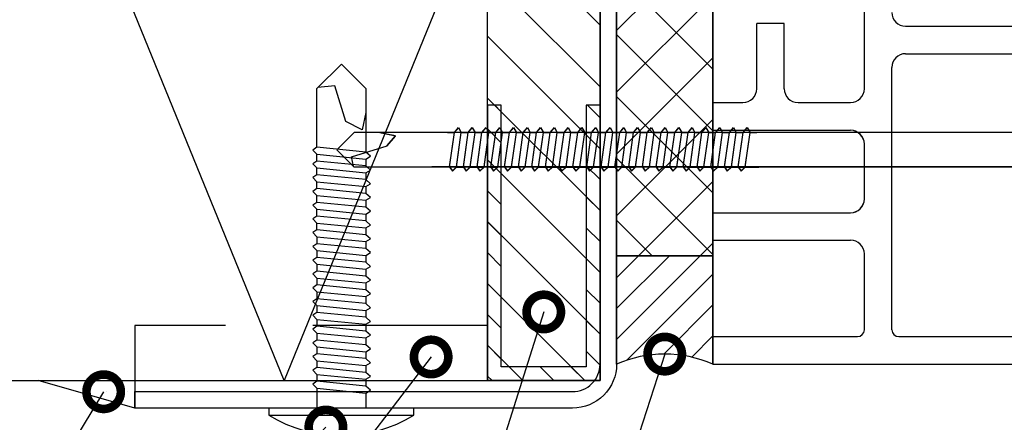
# Model space of a CAD drawing. Units: millimetres. Extents: x -822 to 29814, y -20795 to 214.
# Drawn here: x 3551 to 3623, y -9092 to -9062 of the extents above; entities that cross this region are included whole.
import ezdxf
from ezdxf import colors
from ezdxf.entities.mleader import LeaderData, LeaderLine
from ezdxf.math import Vec2, Vec3

# ---------------------------------------------------------------- set-up
doc = ezdxf.new("R2010")
doc.units = ezdxf.units.MM
doc.linetypes.add('DASHED', pattern=[19.05, 12.7, -6.35])
doc.layers.get('0').update_dxf_attribs({"color": 1})
for name, color, linetype in [('S-CONNECTORS', 7, 'Continuous'), ('S-FACADE', 7, 'Continuous'), ('S-MATERIALS', 2, 'Continuous'), ('S-SPACE', 7, 'Continuous'), ('S-TEXT', 4, 'Continuous')]:
    doc.layers.add(name, color=color, linetype=linetype)
doc.styles.add('Ruukki_det', font='arial.ttf')

# ---------------------------------------------------------------- blocks, each defined once
blk = doc.blocks.new('ikkuna')
at = {"layer": 'S-MATERIALS'}
h = blk.add_hatch(dxfattribs=at)
h.set_pattern_fill('ANSI37', color=256)
h.paths.add_polyline_path([(-23.76, 2.687), (-23.76, 60.816), (-16.76, 60.816), (-16.76, 2.687)])
h = blk.add_hatch(dxfattribs=at)
h.set_pattern_fill('ANSI31', color=256, scale=0.5)
edge = h.paths.add_edge_path()
edge.add_arc((-20.26, -13.235), 8.779, 66.50427, 113.49573)
edge.add_line((-23.76, -5.184), (-23.76, 2.687))
edge.add_line((-23.76, 2.687), (-16.76, 2.687))
edge.add_line((-16.76, 2.687), (-16.76, -5.184))
for p, q in [((-23.76, 2.687), (-23.76, 60.816)), ((-16.76, 60.816), (-16.76, 2.687)), ((-16.76, -5.184), (-16.76, 54.975)), ((-5.76, 14.816), (-5.76, 40.816)), ((-11.578, 19.558), (-13.578, 19.558)), ((-13.578, 14.816), (-13.578, 19.558)), ((-11.578, 14.816), (-11.578, 19.558)), ((-2.76, 19.369), (23.446, 19.369)), ((-2.76, 17.369), (23.446, 17.369)), ((-3.76, -2.684), (-3.76, 16.369)), ((-16.76, 13.816), (-14.578, 13.816)), ((-10.578, 13.816), (-6.76, 13.816)), ((-16.76, 11.816), (-6.76, 11.816)), ((-16.76, 11.8), (-6.76, 11.8)), ((-5.76, 6.816), (-5.76, 10.816)), ((-5.76, 6.8), (-5.76, 10.8)), ((-16.76, 5.816), (-6.76, 5.816)), ((-16.76, 5.8), (-6.76, 5.8)), ((-16.76, 3.816), (-6.76, 3.816)), ((-23.76, -5.184), (-23.76, 2.687)), ((-23.76, 2.687), (-16.76, 2.687)), ((-16.76, 2.687), (-23.76, 2.687)), ((-16.76, 2.687), (-16.76, -5.184)), ((-5.76, -2.684), (-5.76, 2.816)), ((-16.76, -3.184), (-6.26, -3.184)), ((-3.26, -3.184), (23.446, -3.184)), ((-16.76, -5.184), (25.446, -5.184)), ((-10.74, -5.184), (28.72, -5.184))]:
    blk.add_line(p, q)
for centre, radius, start, end in [((-2.76, 20.369), 1, 180, 270), ((-2.76, 16.369), 1, 90, 180), ((-14.578, 14.816), 1, 270, 0), ((-10.578, 14.816), 1, 180, 270), ((-6.76, 14.816), 1, 270, 0), ((-6.76, 10.816), 1, 0, 90), ((-6.76, 10.8), 1, 0, 90), ((-6.76, 6.816), 1, 270, 0), ((-6.76, 6.8), 1, 270, 0), ((-6.76, 2.816), 1, 0, 90), ((-6.26, -2.684), 0.5, 270, 0), ((-3.26, -2.684), 0.5, 180, 270), ((-20.26, -13.235), 8.779, 66.50427, 113.49573)]:
    blk.add_arc(centre, radius, start, end)
at = {"layer": 'S-CONNECTORS'}
for p, q in [((-44.071, 10.385), (-42.821, 11.635)), ((-44.071, 10.385), (-42.821, 11.635)), ((-37.171, 11.635), (-42.821, 11.635)), ((-37.171, 11.635), (-42.821, 11.635)), ((-39.821, 11.401), (-41.071, 11.651)), ((-39.821, 11.401), (-41.071, 11.651)), ((-39.821, 11.385), (-41.071, 11.635)), ((-39.821, 11.385), (-41.071, 11.635)), ((23.808, 11.651), (-37.171, 11.651)), ((23.808, 11.635), (-37.171, 11.635)), ((-36.04, 11.651), (-35.54, 11.651)), ((-36.04, 11.635), (-35.54, 11.635)), ((-35.89, 9.151), (-35.54, 11.651)), ((-35.89, 9.135), (-35.54, 11.635)), ((-35.54, 11.651), (-35.24, 12.001)), ((-35.54, 11.635), (-35.24, 11.985)), ((-35.39, 9.151), (-35.04, 11.651)), ((-35.39, 9.135), (-35.04, 11.635)), ((-35.24, 12.001), (-35.04, 11.651)), ((-35.24, 11.985), (-35.04, 11.635)), ((-35.04, 11.651), (-34.54, 11.651)), ((-35.04, 11.635), (-34.54, 11.635)), ((-34.89, 9.151), (-34.54, 11.651)), ((-34.89, 9.135), (-34.54, 11.635)), ((-34.54, 11.651), (-34.24, 12.001)), ((-34.54, 11.635), (-34.24, 11.985)), ((-34.39, 9.151), (-34.04, 11.651)), ((-34.39, 9.135), (-34.04, 11.635)), ((-33.809, 11.651), (-34.309, 11.651)), ((-33.809, 11.635), (-34.309, 11.635)), ((-34.24, 12.001), (-34.04, 11.651)), ((-34.24, 11.985), (-34.04, 11.635)), ((-34.04, 11.651), (-33.54, 11.651)), ((-34.04, 11.635), (-33.54, 11.635)), ((-33.89, 9.151), (-33.54, 11.651)), ((-33.89, 9.135), (-33.54, 11.635)), ((-33.54, 11.651), (-33.24, 12.001)), ((-33.54, 11.635), (-33.24, 11.985)), ((-33.39, 9.151), (-33.04, 11.651)), ((-33.39, 9.135), (-33.04, 11.635)), ((-32.809, 11.651), (-33.309, 11.651)), ((-32.809, 11.635), (-33.309, 11.635)), ((-33.24, 12.001), (-33.04, 11.651)), ((-33.24, 11.985), (-33.04, 11.635)), ((-33.04, 11.651), (-32.54, 11.651)), ((-33.04, 11.635), (-32.54, 11.635)), ((-32.89, 9.151), (-32.54, 11.651)), ((-32.89, 9.135), (-32.54, 11.635)), ((-32.54, 11.651), (-32.24, 12.001)), ((-32.54, 11.635), (-32.24, 11.985)), ((-32.39, 9.151), (-32.04, 11.651)), ((-32.39, 9.135), (-32.04, 11.635)), ((-31.809, 11.651), (-32.309, 11.651)), ((-31.809, 11.635), (-32.309, 11.635)), ((-32.24, 12.001), (-32.04, 11.651)), ((-32.24, 11.985), (-32.04, 11.635)), ((-32.04, 11.651), (-31.54, 11.651)), ((-32.04, 11.635), (-31.54, 11.635)), ((-31.89, 9.151), (-31.54, 11.651)), ((-31.89, 9.135), (-31.54, 11.635)), ((-31.54, 11.651), (-31.24, 12.001)), ((-31.54, 11.635), (-31.24, 11.985)), ((-31.39, 9.151), (-31.04, 11.651)), ((-31.39, 9.135), (-31.04, 11.635)), ((-30.809, 11.651), (-31.309, 11.651)), ((-30.809, 11.635), (-31.309, 11.635)), ((-31.24, 12.001), (-31.04, 11.651)), ((-31.24, 11.985), (-31.04, 11.635)), ((-31.04, 11.651), (-30.54, 11.651)), ((-31.04, 11.635), (-30.54, 11.635)), ((-30.89, 9.151), (-30.54, 11.651)), ((-30.89, 9.135), (-30.54, 11.635)), ((-30.54, 11.651), (-30.24, 12.001)), ((-30.54, 11.635), (-30.24, 11.985)), ((-30.39, 9.151), (-30.04, 11.651)), ((-30.39, 9.135), (-30.04, 11.635)), ((-29.809, 11.651), (-30.309, 11.651)), ((-29.809, 11.635), (-30.309, 11.635)), ((-29.763, 11.651), (-30.263, 11.651)), ((-29.763, 11.635), (-30.263, 11.635)), ((-30.24, 12.001), (-30.04, 11.651)), ((-30.24, 11.985), (-30.04, 11.635)), ((-30.076, 11.651), (-29.576, 11.651)), ((-30.076, 11.635), (-29.576, 11.635)), ((-30.04, 11.651), (-29.79, 11.651)), ((-30.04, 11.635), (-29.79, 11.635)), ((-29.926, 9.151), (-29.576, 11.651)), ((-29.926, 9.135), (-29.576, 11.635)), ((-29.576, 11.651), (-29.276, 12.001)), ((-29.576, 11.635), (-29.276, 11.985)), ((-29.426, 9.151), (-29.076, 11.651)), ((-29.426, 9.135), (-29.076, 11.635)), ((-29.276, 12.001), (-29.076, 11.651)), ((-29.276, 12.001), (-29.076, 11.651)), ((-29.276, 11.985), (-29.076, 11.635)), ((-29.276, 11.985), (-29.076, 11.635)), ((-28.763, 11.651), (-29.263, 11.651)), ((-28.763, 11.635), (-29.263, 11.635)), ((-29.076, 11.651), (-28.576, 11.651)), ((-29.076, 11.651), (-28.826, 11.651)), ((-29.076, 11.635), (-28.576, 11.635)), ((-29.076, 11.635), (-28.826, 11.635)), ((-28.926, 9.151), (-28.576, 11.651)), ((-28.926, 9.135), (-28.576, 11.635)), ((-28.576, 11.651), (-28.276, 12.001)), ((-28.576, 11.635), (-28.276, 11.985)), ((-28.426, 9.151), (-28.076, 11.651)), ((-28.426, 9.135), (-28.076, 11.635)), ((-28.276, 12.001), (-28.076, 11.651)), ((-28.276, 11.985), (-28.076, 11.635)), ((-27.763, 11.651), (-28.263, 11.651)), ((-27.763, 11.635), (-28.263, 11.635)), ((-28.076, 11.651), (-27.576, 11.651)), ((-28.076, 11.635), (-27.576, 11.635)), ((-27.926, 9.151), (-27.576, 11.651)), ((-27.926, 9.135), (-27.576, 11.635)), ((-27.576, 11.651), (-27.276, 12.001)), ((-27.576, 11.635), (-27.276, 11.985)), ((-27.426, 9.151), (-27.076, 11.651)), ((-27.426, 9.135), (-27.076, 11.635)), ((-27.276, 12.001), (-27.076, 11.651)), ((-27.276, 11.985), (-27.076, 11.635)), ((-26.763, 11.651), (-27.263, 11.651)), ((-26.763, 11.635), (-27.263, 11.635)), ((-27.076, 11.651), (-26.576, 11.651)), ((-27.076, 11.635), (-26.576, 11.635)), ((-26.926, 9.151), (-26.576, 11.651)), ((-26.926, 9.135), (-26.576, 11.635)), ((-26.576, 11.651), (-26.276, 12.001)), ((-26.576, 11.635), (-26.276, 11.985)), ((-26.426, 9.151), (-26.076, 11.651)), ((-26.426, 9.135), (-26.076, 11.635)), ((-26.276, 12.001), (-26.076, 11.651)), ((-26.276, 11.985), (-26.076, 11.635)), ((-25.763, 11.651), (-26.263, 11.651)), ((-25.763, 11.635), (-26.263, 11.635)), ((-26.076, 11.651), (-25.576, 11.651)), ((-26.076, 11.635), (-25.576, 11.635)), ((-25.763, 11.651), (-26.013, 11.651)), ((-25.763, 11.635), (-26.013, 11.635)), ((-25.926, 9.151), (-25.576, 11.651)), ((-25.926, 9.135), (-25.576, 11.635)), ((-25.576, 11.651), (-25.276, 12.001)), ((-25.576, 11.635), (-25.276, 11.985)), ((-25.426, 9.151), (-25.076, 11.651)), ((-25.426, 9.135), (-25.076, 11.635)), ((-25.276, 12.001), (-25.076, 11.651)), ((-25.276, 11.985), (-25.076, 11.635)), ((-24.763, 11.651), (-25.263, 11.651)), ((-24.763, 11.635), (-25.263, 11.635)), ((-25.076, 11.651), (-24.576, 11.651)), ((-25.076, 11.635), (-24.576, 11.635)), ((-24.798, 11.651), (-25.048, 11.651)), ((-24.798, 11.635), (-25.048, 11.635)), ((-25.029, 11.651), (-24.529, 11.651)), ((-25.029, 11.635), (-24.529, 11.635)), ((-24.879, 9.151), (-24.529, 11.651)), ((-24.879, 9.135), (-24.529, 11.635)), ((-24.529, 11.651), (-24.229, 12.001)), ((-24.529, 11.635), (-24.229, 11.985)), ((-24.379, 9.151), (-24.029, 11.651)), ((-24.379, 9.135), (-24.029, 11.635)), ((-23.798, 11.651), (-24.298, 11.651)), ((-23.798, 11.635), (-24.298, 11.635)), ((-24.229, 12.001), (-24.029, 11.651)), ((-24.229, 11.985), (-24.029, 11.635)), ((-24.029, 11.651), (-23.529, 11.651)), ((-24.029, 11.635), (-23.529, 11.635)), ((-23.879, 9.151), (-23.529, 11.651)), ((-23.879, 9.135), (-23.529, 11.635)), ((-23.529, 11.651), (-23.229, 12.001)), ((-23.529, 11.635), (-23.229, 11.985)), ((-23.379, 9.151), (-23.029, 11.651)), ((-23.379, 9.135), (-23.029, 11.635)), ((-22.798, 11.651), (-23.298, 11.651)), ((-22.798, 11.635), (-23.298, 11.635)), ((-23.229, 12.001), (-23.029, 11.651)), ((-23.229, 11.985), (-23.029, 11.635)), ((-23.029, 11.651), (-22.529, 11.651)), ((-23.029, 11.635), (-22.529, 11.635)), ((-22.879, 9.151), (-22.529, 11.651)), ((-22.879, 9.135), (-22.529, 11.635)), ((-22.529, 11.651), (-22.229, 12.001)), ((-22.529, 11.635), (-22.229, 11.985)), ((-22.379, 9.151), (-22.029, 11.651)), ((-22.379, 9.135), (-22.029, 11.635)), ((-21.798, 11.651), (-22.298, 11.651)), ((-21.798, 11.635), (-22.298, 11.635)), ((-22.229, 12.001), (-22.029, 11.651)), ((-22.229, 11.985), (-22.029, 11.635)), ((-22.029, 11.651), (-21.529, 11.651)), ((-22.029, 11.635), (-21.529, 11.635)), ((-21.879, 9.151), (-21.529, 11.651)), ((-21.879, 9.135), (-21.529, 11.635)), ((-21.529, 11.651), (-21.229, 12.001)), ((-21.529, 11.651), (-21.229, 12.001)), ((-21.529, 11.635), (-21.229, 11.985)), ((-21.529, 11.635), (-21.229, 11.985)), ((-21.379, 9.151), (-21.029, 11.651)), ((-21.379, 9.151), (-21.029, 11.651)), ((-21.379, 9.135), (-21.029, 11.635)), ((-21.379, 9.135), (-21.029, 11.635)), ((-21.229, 12.001), (-21.029, 11.651)), ((-21.229, 12.001), (-21.029, 11.651)), ((-21.229, 11.985), (-21.029, 11.635)), ((-21.229, 11.985), (-21.029, 11.635)), ((-21.029, 11.651), (-20.529, 11.651)), ((-21.029, 11.651), (-20.529, 11.651)), ((-21.029, 11.635), (-20.529, 11.635)), ((-21.029, 11.635), (-20.529, 11.635)), ((-20.879, 9.151), (-20.529, 11.651)), ((-20.879, 9.151), (-20.529, 11.651)), ((-20.879, 9.135), (-20.529, 11.635)), ((-20.879, 9.135), (-20.529, 11.635)), ((-20.529, 11.651), (-20.229, 12.001)), ((-20.529, 11.651), (-20.229, 12.001)), ((-20.529, 11.635), (-20.229, 11.985)), ((-20.529, 11.635), (-20.229, 11.985)), ((-20.379, 9.151), (-20.029, 11.651)), ((-20.379, 9.151), (-20.029, 11.651)), ((-20.379, 9.135), (-20.029, 11.635)), ((-20.379, 9.135), (-20.029, 11.635)), ((-20.229, 12.001), (-20.029, 11.651)), ((-20.229, 12.001), (-20.029, 11.651)), ((-20.229, 11.985), (-20.029, 11.635)), ((-20.229, 11.985), (-20.029, 11.635)), ((-20.029, 11.651), (-19.529, 11.651)), ((-20.029, 11.651), (-19.529, 11.651)), ((-20.029, 11.635), (-19.529, 11.635)), ((-20.029, 11.635), (-19.529, 11.635)), ((-19.879, 9.151), (-19.529, 11.651)), ((-19.879, 9.151), (-19.529, 11.651)), ((-19.879, 9.135), (-19.529, 11.635)), ((-19.879, 9.135), (-19.529, 11.635)), ((-19.529, 11.651), (-19.229, 12.001)), ((-19.529, 11.651), (-19.229, 12.001)), ((-19.529, 11.635), (-19.229, 11.985)), ((-19.529, 11.635), (-19.229, 11.985)), ((-19.379, 9.151), (-19.029, 11.651)), ((-19.379, 9.151), (-19.029, 11.651)), ((-19.379, 9.135), (-19.029, 11.635)), ((-19.379, 9.135), (-19.029, 11.635)), ((-19.229, 12.001), (-19.029, 11.651)), ((-19.229, 12.001), (-19.029, 11.651)), ((-19.229, 11.985), (-19.029, 11.635)), ((-19.229, 11.985), (-19.029, 11.635)), ((-19.065, 11.651), (-18.565, 11.651)), ((-19.065, 11.651), (-18.565, 11.651)), ((-19.065, 11.635), (-18.565, 11.635)), ((-19.065, 11.635), (-18.565, 11.635)), ((-19.029, 11.651), (-18.779, 11.651)), ((-19.029, 11.651), (-18.779, 11.651)), ((-19.029, 11.635), (-18.779, 11.635)), ((-19.029, 11.635), (-18.779, 11.635)), ((-18.915, 9.151), (-18.565, 11.651)), ((-18.915, 9.151), (-18.565, 11.651)), ((-18.915, 9.135), (-18.565, 11.635)), ((-18.915, 9.135), (-18.565, 11.635)), ((-18.565, 11.651), (-18.265, 12.001)), ((-18.565, 11.651), (-18.265, 12.001)), ((-18.565, 11.635), (-18.265, 11.985)), ((-18.565, 11.635), (-18.265, 11.985)), ((-18.415, 9.151), (-18.065, 11.651)), ((-18.415, 9.151), (-18.065, 11.651)), ((-18.415, 9.135), (-18.065, 11.635)), ((-18.415, 9.135), (-18.065, 11.635)), ((-18.265, 12.001), (-18.065, 11.651)), ((-18.265, 12.001), (-18.065, 11.651)), ((-18.265, 12.001), (-18.065, 11.651)), ((-18.265, 12.001), (-18.065, 11.651)), ((-18.265, 11.985), (-18.065, 11.635)), ((-18.265, 11.985), (-18.065, 11.635)), ((-18.265, 11.985), (-18.065, 11.635)), ((-18.265, 11.985), (-18.065, 11.635)), ((-18.065, 11.651), (-17.815, 11.651)), ((-18.065, 11.651), (-17.565, 11.651)), ((-18.065, 11.651), (-17.815, 11.651)), ((-18.065, 11.651), (-17.565, 11.651)), ((-18.065, 11.635), (-17.815, 11.635)), ((-18.065, 11.635), (-17.565, 11.635)), ((-18.065, 11.635), (-17.815, 11.635)), ((-18.065, 11.635), (-17.565, 11.635)), ((-17.915, 9.151), (-17.565, 11.651)), ((-17.915, 9.151), (-17.565, 11.651)), ((-17.915, 9.135), (-17.565, 11.635)), ((-17.915, 9.135), (-17.565, 11.635)), ((-17.565, 11.651), (-17.265, 12.001)), ((-17.565, 11.651), (-17.265, 12.001)), ((-17.565, 11.635), (-17.265, 11.985)), ((-17.565, 11.635), (-17.265, 11.985)), ((-17.415, 9.151), (-17.065, 11.651)), ((-17.415, 9.151), (-17.065, 11.651)), ((-17.415, 9.135), (-17.065, 11.635)), ((-17.415, 9.135), (-17.065, 11.635)), ((-17.265, 12.001), (-17.065, 11.651)), ((-17.265, 12.001), (-17.065, 11.651)), ((-17.265, 11.985), (-17.065, 11.635)), ((-17.265, 11.985), (-17.065, 11.635)), ((-17.065, 11.651), (-16.565, 11.651)), ((-17.065, 11.651), (-16.565, 11.651)), ((-17.065, 11.635), (-16.565, 11.635)), ((-17.065, 11.635), (-16.565, 11.635)), ((-16.915, 9.151), (-16.565, 11.651)), ((-16.915, 9.151), (-16.565, 11.651)), ((-16.915, 9.135), (-16.565, 11.635)), ((-16.915, 9.135), (-16.565, 11.635)), ((-16.565, 11.651), (-16.265, 12.001)), ((-16.565, 11.651), (-16.265, 12.001)), ((-16.565, 11.635), (-16.265, 11.985)), ((-16.565, 11.635), (-16.265, 11.985)), ((-16.415, 9.151), (-16.065, 11.651)), ((-16.415, 9.151), (-16.065, 11.651)), ((-16.415, 9.135), (-16.065, 11.635)), ((-16.415, 9.135), (-16.065, 11.635)), ((-16.265, 12.001), (-16.065, 11.651)), ((-16.265, 12.001), (-16.065, 11.651)), ((-16.265, 11.985), (-16.065, 11.635)), ((-16.265, 11.985), (-16.065, 11.635)), ((-16.065, 11.651), (-15.565, 11.651)), ((-16.065, 11.651), (-15.565, 11.651)), ((-16.065, 11.635), (-15.565, 11.635)), ((-16.065, 11.635), (-15.565, 11.635)), ((-15.915, 9.151), (-15.565, 11.651)), ((-15.915, 9.151), (-15.565, 11.651)), ((-15.915, 9.135), (-15.565, 11.635)), ((-15.915, 9.135), (-15.565, 11.635)), ((-15.565, 11.651), (-15.265, 12.001)), ((-15.565, 11.651), (-15.265, 12.001)), ((-15.565, 11.635), (-15.265, 11.985)), ((-15.565, 11.635), (-15.265, 11.985)), ((-15.415, 9.151), (-15.065, 11.651)), ((-15.415, 9.151), (-15.065, 11.651)), ((-15.415, 9.135), (-15.065, 11.635)), ((-15.415, 9.135), (-15.065, 11.635)), ((-15.265, 12.001), (-15.065, 11.651)), ((-15.265, 12.001), (-15.065, 11.651)), ((-15.265, 11.985), (-15.065, 11.635)), ((-15.265, 11.985), (-15.065, 11.635)), ((-15.065, 11.651), (-14.565, 11.651)), ((-15.065, 11.651), (-14.565, 11.651)), ((-15.065, 11.635), (-14.565, 11.635)), ((-15.065, 11.635), (-14.565, 11.635)), ((-14.915, 9.151), (-14.565, 11.651)), ((-14.915, 9.151), (-14.565, 11.651)), ((-14.915, 9.135), (-14.565, 11.635)), ((-14.915, 9.135), (-14.565, 11.635)), ((-14.565, 11.651), (-14.265, 12.001)), ((-14.565, 11.651), (-14.265, 12.001)), ((-14.565, 11.635), (-14.265, 11.985)), ((-14.565, 11.635), (-14.265, 11.985)), ((-14.415, 9.151), (-14.065, 11.651)), ((-14.415, 9.151), (-14.065, 11.651)), ((-14.415, 9.135), (-14.065, 11.635)), ((-14.415, 9.135), (-14.065, 11.635)), ((-14.265, 12.001), (-14.065, 11.651)), ((-14.265, 12.001), (-14.065, 11.651)), ((-14.265, 11.985), (-14.065, 11.635)), ((-14.265, 11.985), (-14.065, 11.635)), ((-14.065, 11.651), (-13.565, 11.651)), ((-14.065, 11.651), (-13.565, 11.651)), ((-14.065, 11.635), (-13.565, 11.635)), ((-14.065, 11.635), (-13.565, 11.635)), ((-40.421, 10.701), (-39.821, 11.401)), ((-40.421, 10.701), (-39.821, 11.401)), ((-40.421, 10.685), (-39.821, 11.385)), ((-40.421, 10.685), (-39.821, 11.385)), ((-44.071, 10.385), (-42.821, 9.135)), ((-44.071, 10.385), (-42.821, 9.135)), ((-43.021, 9.885), (-40.421, 10.685)), ((-43.021, 9.885), (-40.421, 10.685)), ((-42.883, 9.196), (-43.021, 9.885)), ((-42.883, 9.196), (-43.021, 9.885)), ((-42.821, 9.135), (-42.821, 9.135)), ((-42.821, 9.135), (-42.821, 9.135)), ((-42.821, 9.135), (-42.821, 9.135)), ((-37.171, 9.135), (-42.821, 9.135)), ((-42.821, 9.135), (-42.821, 9.135)), ((-42.821, 9.135), (-42.821, 9.135)), ((-42.821, 9.135), (-42.821, 9.135)), ((-37.171, 9.135), (-42.821, 9.135)), ((23.808, 9.151), (-37.171, 9.151)), ((23.808, 9.135), (-37.171, 9.135)), ((-35.89, 9.151), (-35.69, 8.851)), ((-35.89, 9.135), (-35.69, 8.835)), ((-35.69, 8.851), (-35.39, 9.151)), ((-35.69, 8.835), (-35.39, 9.135)), ((-35.39, 9.151), (-34.89, 9.151)), ((-35.39, 9.135), (-34.89, 9.135)), ((-34.459, 9.151), (-34.959, 9.151)), ((-34.459, 9.135), (-34.959, 9.135)), ((-34.89, 9.151), (-34.69, 8.851)), ((-34.89, 9.135), (-34.69, 8.835)), ((-34.69, 8.851), (-34.39, 9.151)), ((-34.69, 8.835), (-34.39, 9.135)), ((-34.39, 9.151), (-33.89, 9.151)), ((-34.39, 9.135), (-33.89, 9.135)), ((-33.959, 9.151), (-33.459, 9.151)), ((-33.959, 9.135), (-33.459, 9.135)), ((-33.89, 9.151), (-33.69, 8.851)), ((-33.89, 9.135), (-33.69, 8.835)), ((-33.69, 8.851), (-33.39, 9.151)), ((-33.69, 8.835), (-33.39, 9.135)), ((-32.89, 9.151), (-33.39, 9.151)), ((-32.89, 9.135), (-33.39, 9.135)), ((-32.959, 9.151), (-32.459, 9.151)), ((-32.959, 9.135), (-32.459, 9.135)), ((-32.89, 9.151), (-32.69, 8.851)), ((-32.89, 9.135), (-32.69, 8.835)), ((-32.69, 8.851), (-32.39, 9.151)), ((-32.69, 8.835), (-32.39, 9.135)), ((-31.89, 9.151), (-32.39, 9.151)), ((-31.89, 9.135), (-32.39, 9.135)), ((-31.459, 9.151), (-31.959, 9.151)), ((-31.459, 9.135), (-31.959, 9.135)), ((-31.89, 9.151), (-31.69, 8.851)), ((-31.89, 9.135), (-31.69, 8.835)), ((-31.69, 8.851), (-31.39, 9.151)), ((-31.69, 8.835), (-31.39, 9.135)), ((-31.39, 9.151), (-30.89, 9.151)), ((-31.39, 9.135), (-30.89, 9.135)), ((-30.459, 9.151), (-30.959, 9.151)), ((-30.459, 9.135), (-30.959, 9.135)), ((-30.89, 9.151), (-30.69, 8.851)), ((-30.89, 9.135), (-30.69, 8.835)), ((-30.69, 8.851), (-30.39, 9.151)), ((-30.69, 8.835), (-30.39, 9.135)), ((-26.013, 9.151), (-30.413, 9.151)), ((-26.013, 9.135), (-30.413, 9.135)), ((-29.79, 9.151), (-30.39, 9.151)), ((-29.79, 9.135), (-30.39, 9.135)), ((-29.926, 9.151), (-29.726, 8.851)), ((-29.926, 9.135), (-29.726, 8.835)), ((-29.413, 9.151), (-29.913, 9.151)), ((-29.413, 9.135), (-29.913, 9.135)), ((-29.726, 8.851), (-29.426, 9.151)), ((-29.726, 8.835), (-29.426, 9.135)), ((-29.426, 9.151), (-28.926, 9.151)), ((-29.426, 9.135), (-28.926, 9.135)), ((-28.926, 9.151), (-28.726, 8.851)), ((-28.926, 9.135), (-28.726, 8.835)), ((-28.913, 9.151), (-28.413, 9.151)), ((-28.913, 9.135), (-28.413, 9.135)), ((-28.826, 9.151), (-24.426, 9.151)), ((-28.826, 9.135), (-24.426, 9.135)), ((-28.726, 8.851), (-28.426, 9.151)), ((-28.726, 8.835), (-28.426, 9.135)), ((-28.426, 9.151), (-27.926, 9.151)), ((-28.426, 9.135), (-27.926, 9.135)), ((-27.926, 9.151), (-27.726, 8.851)), ((-27.926, 9.135), (-27.726, 8.835)), ((-27.913, 9.151), (-27.413, 9.151)), ((-27.913, 9.135), (-27.413, 9.135)), ((-27.726, 8.851), (-27.426, 9.151)), ((-27.726, 8.835), (-27.426, 9.135)), ((-26.926, 9.151), (-27.426, 9.151)), ((-26.926, 9.135), (-27.426, 9.135)), ((-26.926, 9.151), (-26.726, 8.851)), ((-26.926, 9.135), (-26.726, 8.835)), ((-26.413, 9.151), (-26.913, 9.151)), ((-26.413, 9.135), (-26.913, 9.135)), ((-26.726, 8.851), (-26.426, 9.151)), ((-26.726, 8.835), (-26.426, 9.135)), ((-25.926, 9.151), (-26.426, 9.151)), ((-25.926, 9.135), (-26.426, 9.135)), ((-25.926, 9.151), (-25.726, 8.851)), ((-25.926, 9.135), (-25.726, 8.835)), ((-25.413, 9.151), (-25.913, 9.151)), ((-25.413, 9.135), (-25.913, 9.135)), ((-25.726, 8.851), (-25.426, 9.151)), ((-25.726, 8.835), (-25.426, 9.135)), ((-25.426, 9.151), (-24.926, 9.151)), ((-25.426, 9.135), (-24.926, 9.135)), ((-25.048, 9.151), (-24.448, 9.151)), ((-25.048, 9.135), (-24.448, 9.135)), ((-24.879, 9.151), (-24.679, 8.851)), ((-24.879, 9.135), (-24.679, 8.835)), ((-24.679, 8.851), (-24.379, 9.151)), ((-24.679, 8.835), (-24.379, 9.135)), ((-24.379, 9.151), (-23.879, 9.151)), ((-24.379, 9.135), (-23.879, 9.135)), ((-23.448, 9.151), (-23.948, 9.151)), ((-23.448, 9.135), (-23.948, 9.135)), ((-23.879, 9.151), (-23.679, 8.851)), ((-23.879, 9.135), (-23.679, 8.835)), ((-23.679, 8.851), (-23.379, 9.151)), ((-23.679, 8.835), (-23.379, 9.135)), ((-23.379, 9.151), (-22.879, 9.151)), ((-23.379, 9.135), (-22.879, 9.135)), ((-22.948, 9.151), (-22.448, 9.151)), ((-22.948, 9.135), (-22.448, 9.135)), ((-22.879, 9.151), (-22.679, 8.851)), ((-22.879, 9.135), (-22.679, 8.835)), ((-22.679, 8.851), (-22.379, 9.151)), ((-22.679, 8.835), (-22.379, 9.135)), ((-21.879, 9.151), (-22.379, 9.151)), ((-21.879, 9.135), (-22.379, 9.135)), ((-21.879, 9.151), (-21.679, 8.851)), ((-21.879, 9.135), (-21.679, 8.835)), ((-21.679, 8.851), (-21.379, 9.151)), ((-21.679, 8.851), (-21.379, 9.151)), ((-21.679, 8.835), (-21.379, 9.135)), ((-21.679, 8.835), (-21.379, 9.135)), ((-20.879, 9.151), (-21.379, 9.151)), ((-20.879, 9.151), (-21.379, 9.151)), ((-20.879, 9.135), (-21.379, 9.135)), ((-20.879, 9.135), (-21.379, 9.135)), ((-20.879, 9.151), (-20.679, 8.851)), ((-20.879, 9.151), (-20.679, 8.851)), ((-20.879, 9.135), (-20.679, 8.835)), ((-20.879, 9.135), (-20.679, 8.835)), ((-20.679, 8.851), (-20.379, 9.151)), ((-20.679, 8.851), (-20.379, 9.151)), ((-20.679, 8.835), (-20.379, 9.135)), ((-20.679, 8.835), (-20.379, 9.135)), ((-20.379, 9.151), (-19.879, 9.151)), ((-20.379, 9.151), (-19.879, 9.151)), ((-20.379, 9.135), (-19.879, 9.135)), ((-20.379, 9.135), (-19.879, 9.135)), ((-19.879, 9.151), (-19.679, 8.851)), ((-19.879, 9.151), (-19.679, 8.851)), ((-19.879, 9.135), (-19.679, 8.835)), ((-19.879, 9.135), (-19.679, 8.835)), ((-19.679, 8.851), (-19.379, 9.151)), ((-19.679, 8.851), (-19.379, 9.151)), ((-19.679, 8.835), (-19.379, 9.135)), ((-19.679, 8.835), (-19.379, 9.135)), ((-18.779, 9.151), (-19.379, 9.151)), ((-18.779, 9.151), (-19.379, 9.151)), ((-18.779, 9.135), (-19.379, 9.135)), ((-18.779, 9.135), (-19.379, 9.135)), ((-18.915, 9.151), (-18.715, 8.851)), ((-18.915, 9.151), (-18.715, 8.851)), ((-18.915, 9.135), (-18.715, 8.835)), ((-18.915, 9.135), (-18.715, 8.835)), ((-18.715, 8.851), (-18.415, 9.151)), ((-18.715, 8.851), (-18.415, 9.151)), ((-18.715, 8.835), (-18.415, 9.135)), ((-18.715, 8.835), (-18.415, 9.135)), ((-18.415, 9.151), (-17.915, 9.151)), ((-18.415, 9.151), (-17.915, 9.151)), ((-18.415, 9.135), (-17.915, 9.135)), ((-18.415, 9.135), (-17.915, 9.135)), ((-17.915, 9.151), (-17.715, 8.851)), ((-17.915, 9.151), (-17.715, 8.851)), ((-17.915, 9.135), (-17.715, 8.835)), ((-17.915, 9.135), (-17.715, 8.835)), ((-17.815, 9.151), (-13.415, 9.151)), ((-17.815, 9.151), (-13.415, 9.151)), ((-17.815, 9.135), (-13.415, 9.135)), ((-17.815, 9.135), (-13.415, 9.135)), ((-17.715, 8.851), (-17.415, 9.151)), ((-17.715, 8.851), (-17.415, 9.151)), ((-17.715, 8.835), (-17.415, 9.135)), ((-17.715, 8.835), (-17.415, 9.135)), ((-17.415, 9.151), (-16.915, 9.151)), ((-17.415, 9.151), (-16.915, 9.151)), ((-17.415, 9.135), (-16.915, 9.135)), ((-17.415, 9.135), (-16.915, 9.135)), ((-16.915, 9.151), (-16.715, 8.851)), ((-16.915, 9.151), (-16.715, 8.851)), ((-16.915, 9.135), (-16.715, 8.835)), ((-16.915, 9.135), (-16.715, 8.835)), ((-16.715, 8.851), (-16.415, 9.151)), ((-16.715, 8.851), (-16.415, 9.151)), ((-16.715, 8.835), (-16.415, 9.135)), ((-16.715, 8.835), (-16.415, 9.135)), ((-15.915, 9.151), (-16.415, 9.151)), ((-15.915, 9.151), (-16.415, 9.151)), ((-15.915, 9.135), (-16.415, 9.135)), ((-15.915, 9.135), (-16.415, 9.135)), ((-15.915, 9.151), (-15.715, 8.851)), ((-15.915, 9.151), (-15.715, 8.851)), ((-15.915, 9.135), (-15.715, 8.835)), ((-15.915, 9.135), (-15.715, 8.835)), ((-15.715, 8.851), (-15.415, 9.151)), ((-15.715, 8.851), (-15.415, 9.151)), ((-15.715, 8.835), (-15.415, 9.135)), ((-15.715, 8.835), (-15.415, 9.135)), ((-14.915, 9.151), (-15.415, 9.151)), ((-14.915, 9.151), (-15.415, 9.151)), ((-14.915, 9.135), (-15.415, 9.135)), ((-14.915, 9.135), (-15.415, 9.135)), ((-14.915, 9.151), (-14.715, 8.851)), ((-14.915, 9.151), (-14.715, 8.851)), ((-14.915, 9.135), (-14.715, 8.835)), ((-14.915, 9.135), (-14.715, 8.835)), ((-14.715, 8.851), (-14.415, 9.151)), ((-14.715, 8.851), (-14.415, 9.151)), ((-14.715, 8.835), (-14.415, 9.135)), ((-14.715, 8.835), (-14.415, 9.135)), ((-14.415, 9.151), (-13.915, 9.151)), ((-14.415, 9.151), (-13.915, 9.151)), ((-14.415, 9.135), (-13.915, 9.135)), ((-14.415, 9.135), (-13.915, 9.135))]:
    blk.add_line(p, q, dxfattribs=at)
blk = doc.blocks.new('EA1W150')
blk.add_lwpolyline([(74, 29.4), (74, -2.4, -0.414214), (70.8, -5.6), (-78.8, -5.6, -0.414214), (-82, -2.4), (-82, 29.4), (-80.8, 29.4), (-80.8, -2.4, 0.414214), (-78.8, -4.4), (70.8, -4.4, 0.414214), (72.8, -2.4), (72.8, 29.4)], format="xyb", close=True)
blk = doc.blocks.new('234')
for p, q in [((-12.1, 1.775), (-11.6, 1.775)), ((-11.1, 1.775), (-10.6, 1.775)), ((-10.1, 1.775), (-9.6, 1.775)), ((-9.1, 1.775), (-8.6, 1.775)), ((-8.1, 1.775), (-7.6, 1.775)), ((-7.1, 1.775), (-6.6, 1.775)), ((-6.1, 1.775), (-5.6, 1.775)), ((-5.1, 1.775), (-4.6, 1.775)), ((-4.1, 1.775), (-3.6, 1.775)), ((-3.1, 1.775), (-2.6, 1.775)), ((-2.1, 1.775), (-1.6, 1.775)), ((-1.1, 1.775), (0, 1.775)), ((-12.45, -1.775), (-11.95, -1.775)), ((-11.45, -1.775), (-10.95, -1.775)), ((-10.45, -1.775), (-9.95, -1.775)), ((-9.45, -1.775), (-8.95, -1.775)), ((-8.45, -1.775), (-7.95, -1.775)), ((-7.45, -1.775), (-6.95, -1.775)), ((-6.45, -1.775), (-5.95, -1.775)), ((-5.45, -1.775), (-4.95, -1.775)), ((-4.45, -1.775), (-3.95, -1.775)), ((-3.45, -1.775), (-2.95, -1.775)), ((-2.45, -1.775), (-1.95, -1.775)), ((-1.45, -1.775), (0, -1.775))]:
    blk.add_line(p, q)
for points in [[(0, -5.275), (0.5, -5.275), (0.5, 5.275), (0, 5.275)], [(-18.75, -2.075), (-18.45, -1.775), (-18.1, 1.775), (-18.3, 2.125), (-18.6, 1.775), (-18.95, -1.775)], [(-17.75, -2.075), (-17.45, -1.775), (-17.1, 1.775), (-17.3, 2.125), (-17.6, 1.775), (-17.95, -1.775)], [(-16.75, -2.075), (-16.45, -1.775), (-16.1, 1.775), (-16.3, 2.125), (-16.6, 1.775), (-16.95, -1.775)], [(-15.75, -2.075), (-15.45, -1.775), (-15.1, 1.775), (-15.3, 2.125), (-15.6, 1.775), (-15.95, -1.775)], [(-14.75, -2.075), (-14.45, -1.775), (-14.1, 1.775), (-14.3, 2.125), (-14.6, 1.775), (-14.95, -1.775)], [(-13.75, -2.075), (-13.45, -1.775), (-13.1, 1.775), (-13.3, 2.125), (-13.6, 1.775), (-13.95, -1.775)], [(-12.75, -2.075), (-12.45, -1.775), (-12.1, 1.775), (-12.3, 2.125), (-12.6, 1.775), (-12.95, -1.775)], [(-11.75, -2.075), (-11.45, -1.775), (-11.1, 1.775), (-11.3, 2.125), (-11.6, 1.775), (-11.95, -1.775)], [(-10.75, -2.075), (-10.45, -1.775), (-10.1, 1.775), (-10.3, 2.125), (-10.6, 1.775), (-10.95, -1.775)], [(-9.75, -2.075), (-9.45, -1.775), (-9.1, 1.775), (-9.3, 2.125), (-9.6, 1.775), (-9.95, -1.775)], [(-8.75, -2.075), (-8.45, -1.775), (-8.1, 1.775), (-8.3, 2.125), (-8.6, 1.775), (-8.95, -1.775)], [(-7.75, -2.075), (-7.45, -1.775), (-7.1, 1.775), (-7.3, 2.125), (-7.6, 1.775), (-7.95, -1.775)], [(-6.75, -2.075), (-6.45, -1.775), (-6.1, 1.775), (-6.3, 2.125), (-6.6, 1.775), (-6.95, -1.775)], [(-5.75, -2.075), (-5.45, -1.775), (-5.1, 1.775), (-5.3, 2.125), (-5.6, 1.775), (-5.95, -1.775)], [(-4.75, -2.075), (-4.45, -1.775), (-4.1, 1.775), (-4.3, 2.125), (-4.6, 1.775), (-4.95, -1.775)], [(-3.75, -2.075), (-3.45, -1.775), (-3.1, 1.775), (-3.3, 2.125), (-3.6, 1.775), (-3.95, -1.775)], [(-2.75, -2.075), (-2.45, -1.775), (-2.1, 1.775), (-2.3, 2.125), (-2.6, 1.775), (-2.95, -1.775)], [(-1.75, -2.075), (-1.45, -1.775), (-1.1, 1.775), (-1.3, 2.125), (-1.6, 1.775), (-1.95, -1.775)]]:
    blk.add_lwpolyline(points, close=True)
for points in [[(-18.95, -1.775), (-23.223, -1.775), (-25, 0.025), (-23.223, 1.775), (-18.6, 1.775)], [(-21.473, 1.775), (-20.223, 1.525), (-20.823, 0.325), (-23.423, -0.475), (-23.285, -1.712)], [(-18.1, 1.775), (-17.6, 1.775)], [(-17.1, 1.775), (-16.6, 1.775)], [(-16.1, 1.775), (-15.6, 1.775)], [(-15.1, 1.775), (-14.6, 1.775)], [(-14.1, 1.775), (-13.6, 1.775)], [(-13.1, 1.775), (-12.6, 1.775)], [(-17.95, -1.775), (-18.45, -1.775)], [(-16.95, -1.775), (-17.45, -1.775)], [(-15.95, -1.775), (-16.45, -1.775)], [(-14.95, -1.775), (-15.45, -1.775)], [(-13.95, -1.775), (-14.45, -1.775)], [(-12.95, -1.775), (-13.45, -1.775)]]:
    blk.add_lwpolyline(points)
blk.add_arc((-8.025, 0), 10.025, 328.25272, 31.74728)
blk = doc.blocks.new('_DotSmall')
at = {"color": 0, "linetype": 'ByBlock', "const_width": 0.5}
blk.add_lwpolyline([(-0.0625, 0, 1), (0.0625, 0, 1)], format="xyb", close=True, dxfattribs=at)

msp = doc.modelspace()

# ---------------------------------------------------------------- hatches: boundary and pattern name
at = {"layer": 'S-MATERIALS'}
h = msp.add_hatch(dxfattribs=at)
h.set_pattern_fill('ANSI31', color=256, angle=-90)
h.set_pattern_definition([(315, (10498.541, -8267.4576), (2.245064, 2.245064), [])])
h.paths.add_polyline_path([(3593.299, -9034.609), (3585.126, -9034.609), (3585.126, -9088.609), (3593.299, -9088.609)])
h = msp.add_hatch(dxfattribs=at)
h.set_pattern_fill('ANSI31', color=256, scale=0.5, angle=-90)
h.set_pattern_definition([(315, (10498.541, -8267.4576), (1.122532, 1.122532), [])])
h.paths.add_polyline_path([(3592.299, -9087.609), (3586.126, -9087.609), (3586.126, -9068.609), (3585.126, -9068.609), (3585.126, -9088.609), (3593.299, -9088.609), (3593.299, -9068.609), (3592.299, -9068.609)])
at = {"layer": 'S-MATERIALS', "ltscale": 2}
h = msp.add_hatch(dxfattribs=at)
h.set_pattern_fill('DOTS', color=256)
h.set_pattern_definition([(0, (-32931.2819, -9279.899), (0.79375, 1.5875), [0, -1.5875])])
h.paths.add_polyline_path([(3552.475, -9088.609), (3559.499, -9088.609), (3559.499, -9090.609)])

# ---------------------------------------------------------------- linework, layer by layer
at = {"layer": 'S-CONNECTORS'}
for points in [[(3593.299, -9034.609), (3593.299, -9088.609), (3585.126, -9088.609), (3585.126, -9034.609)], [(3593.299, -9068.609), (3592.299, -9068.609), (3592.299, -9087.609), (3586.126, -9087.609), (3586.126, -9068.609), (3585.126, -9068.609), (3585.126, -9088.609), (3593.299, -9088.609)]]:
    msp.add_lwpolyline(points, close=True, dxfattribs=at)
at = {"layer": 'S-CONNECTORS', "ltscale": 100}
msp.add_lwpolyline([(3552.475, -9088.609), (3559.499, -9088.609), (3559.499, -9090.609)], close=True, dxfattribs=at)
at = {"layer": 'S-FACADE'}
msp.add_lwpolyline([(3411.155, -9088.609), (3585.126, -9088.609), (3585.126, -8936.609), (3411.155, -8936.609)], dxfattribs=at)
at = {"layer": 'S-FACADE', "linetype": 'DASHED'}
msp.add_lwpolyline([(3585.126, -9088.609), (3585.126, -9084.609), (3559.499, -9084.609), (3559.499, -9088.609)], dxfattribs=at)
at = {"layer": 'S-MATERIALS'}
msp.add_lwpolyline([(3585.126, -9052.383), (3570.349, -9088.609), (3508.349, -8936.609), (3446.349, -9088.609), (3411.155, -9002.328)], dxfattribs=at)

# ---------------------------------------------------------------- block references
at = {"layer": 'S-CONNECTORS', "rotation": 270}
msp.add_blockref('234', (3574.499, -9090.609), dxfattribs=at)
at = {"layer": 'S-FACADE', "ltscale": 2, "rotation": 90}
msp.add_blockref('EA1W150', (3588.899, -9008.609), dxfattribs=at)
at = {"layer": 'S-SPACE'}
msp.add_blockref('ikkuna', (3618.259, -9082.225), dxfattribs=at)

# ---------------------------------------------------------------- leaders
at = {"layer": 'S-TEXT'}
ml = msp.add_multileader_mtext('Standard', dxfattribs=at)
ml.set_content('300', color=256, style='Ruukki_det')
ml.set_leader_properties(color=256, linetype='ByLayer', lineweight=-1)
ml.set_arrow_properties(name='DOTSMALL')
ml.build(insert=Vec2(0, 0))
ml.multileader.update_dxf_attribs({"text_left_attachment_type": 5, "text_right_attachment_type": 5, "dogleg_length": 1, "arrow_head_size": 5, "scale": 2})
ctx = ml.context
ctx.base_point, ctx.scale, ctx.char_height, ctx.arrow_head_size, ctx.landing_gap_size, ctx.plane_origin = Vec3(3554.842, -9125.895), 2, 5, 5, 4, Vec3(3591.148, -9114.026)
ctx.left_attachment, ctx.right_attachment = 5, 5
notes = []
notes.append((ctx, [(0, (1, 1, 0), (3575.869, -9125.895), (-1, 0), 2, [(0, [(3589.212, -9083.618)], 0, [])])]))
ctx.mtext.insert, ctx.mtext.flow_direction = Vec3(3558.842, -9119.874), 5
ml = msp.add_multileader_mtext('Standard', dxfattribs=at)
ml.set_content('328', color=256, style='Ruukki_det')
ml.set_leader_properties(color=256, linetype='ByLayer', lineweight=-1)
ml.set_arrow_properties(name='DOTSMALL')
ml.build(insert=Vec2(0, 0))
ml.multileader.update_dxf_attribs({"text_left_attachment_type": 5, "text_right_attachment_type": 5, "dogleg_length": 1, "arrow_head_size": 5, "scale": 2})
ctx = ml.context
ctx.base_point, ctx.scale, ctx.char_height, ctx.arrow_head_size, ctx.landing_gap_size, ctx.plane_origin = Vec3(3560.925, -9136.462), 2, 5, 5, 4, Vec3(3591.148, -9123.325)
ctx.left_attachment, ctx.right_attachment = 5, 5
notes.append((ctx, [(0, (1, 1, 0), (3581.979, -9136.462), (-1, 0), 2, [(0, [(3597.999, -9086.681)], 0, [])])]))
ctx.mtext.insert, ctx.mtext.width, ctx.mtext.flow_direction = Vec3(3564.925, -9130.442), 11.04025, 5
ml = msp.add_multileader_mtext('Standard', dxfattribs=at)
ml.set_content('325', color=256, style='Ruukki_det')
ml.set_leader_properties(color=256, linetype='ByLayer', lineweight=-1)
ml.set_arrow_properties(name='DOTSMALL')
ml.build(insert=Vec2(0, 0))
ml.multileader.update_dxf_attribs({"text_left_attachment_type": 5, "text_right_attachment_type": 5, "dogleg_length": 1, "arrow_head_size": 5, "scale": 2})
ctx = ml.context
ctx.base_point, ctx.scale, ctx.char_height, ctx.arrow_head_size, ctx.landing_gap_size, ctx.plane_origin = Vec3(3524.128, -9133.624), 2, 5, 5, 4, Vec3(3573.382, -9104.214)
ctx.left_attachment, ctx.right_attachment = 5, 5
notes.append((ctx, [(0, (1, 1, 0), (3545.209, -9133.624), (-1, 0), 2, [(0, [(3581.026, -9086.89)], 0, [])])]))
ctx.mtext.insert, ctx.mtext.flow_direction = Vec3(3528.128, -9127.603), 5
ml = msp.add_multileader_mtext('Standard', dxfattribs=at)
ml.set_content('321', color=256, style='Ruukki_det')
ml.set_leader_properties(color=256, linetype='ByLayer', lineweight=-1)
ml.set_arrow_properties(name='DOTSMALL')
ml.build(insert=Vec2(0, 0))
ml.multileader.update_dxf_attribs({"text_left_attachment_type": 5, "text_right_attachment_type": 5, "dogleg_length": 1, "arrow_head_size": 5, "scale": 2})
ctx = ml.context
ctx.base_point, ctx.scale, ctx.char_height, ctx.arrow_head_size, ctx.landing_gap_size, ctx.plane_origin = Vec3(3525.131, -9109.278), 2, 5, 5, 4, Vec3(3557.236, -9089.416)
ctx.left_attachment, ctx.right_attachment = 5, 5
notes.append((ctx, [(0, (1, 1, 0), (3545.209, -9109.278), (-1, 0), 2, [(0, [(3557.236, -9089.416)], 0, [])])]))
ctx.mtext.insert, ctx.mtext.flow_direction = Vec3(3529.131, -9103.258), 5
ml = msp.add_multileader_mtext('Standard', dxfattribs=at)
ml.set_content('234', color=256, style='Ruukki_det')
ml.set_leader_properties(color=256, linetype='ByLayer', lineweight=-1)
ml.set_arrow_properties(name='DOTSMALL')
ml.build(insert=Vec2(0, 0))
ml.multileader.update_dxf_attribs({"text_left_attachment_type": 5, "text_right_attachment_type": 5, "dogleg_length": 1, "arrow_head_size": 5, "scale": 2})
ctx = ml.context
ctx.base_point, ctx.scale, ctx.char_height, ctx.arrow_head_size, ctx.landing_gap_size, ctx.plane_origin = Vec3(3524.097, -9121.39), 2, 5, 5, 4, Vec3(3573.382, -9091.981)
ctx.left_attachment, ctx.right_attachment = 5, 5
notes.append((ctx, [(0, (1, 1, 0), (3545.209, -9121.39), (-1, 0), 2, [(0, [(3573.382, -9091.981)], 0, [])])]))
ctx.mtext.insert, ctx.mtext.flow_direction = Vec3(3528.097, -9115.369), 5
for ctx, leaders in notes:
    for number, flags, end, landing, length, lines in leaders:
        leader = LeaderData()
        leader.index, (leader.has_last_leader_line, leader.has_dogleg_vector, leader.attachment_direction) = number, flags
        leader.last_leader_point, leader.dogleg_vector, leader.dogleg_length = Vec3(end), Vec3(landing), length
        for number, points, colour, breaks in lines:
            line = LeaderLine()
            line.index, line.vertices, line.color, line.breaks = number, Vec3.list(points), colors.encode_raw_color(colour), breaks
            leader.lines.append(line)
        ctx.leaders.append(leader)

doc.saveas('drawing.dxf')
